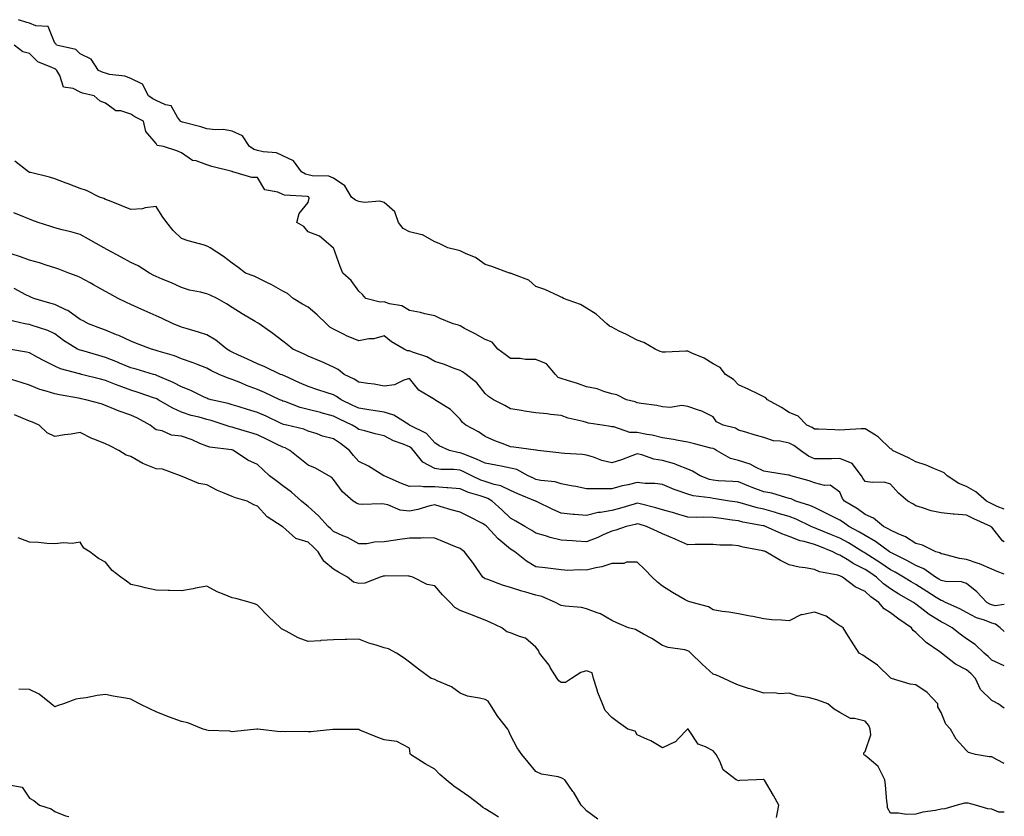
# Model space of a CAD drawing. Units: inches. Extents: x 910403 to 913043, y 7305818 to 7308458.
# Drawn here: x 912654 to 913043, y 7307067 to 7307382 of the extents above; entities that cross this region are included whole.
import ezdxf

# ---------------------------------------------------------------- set-up
doc = ezdxf.new("R2010")
doc.units = ezdxf.units.IN
doc.header["$MEASUREMENT"] = 0
doc.layers.add('Contour_91047305', color=7, linetype='Continuous', true_color=0xd1fe31)

msp = doc.modelspace()

# ---------------------------------------------------------------- linework, layer by layer
at = {"layer": 'Contour_91047305'}
for points in [[(913043, 7307188.67, 3252), (913040.14, 7307189.83, 3252), (913038.05, 7307190.84, 3252), (913037.31, 7307191.18, 3252), (913035.94, 7307191.92, 3252), (913031.75, 7307195.62, 3252), (913028.05, 7307197.6, 3252), (913025.04, 7307198.91, 3252), (913020.38, 7307201.92, 3252), (913019.21, 7307203.08, 3252), (913018.05, 7307203.53, 3252), (913015.38, 7307204.59, 3252), (913012.19, 7307206.06, 3252), (913008.05, 7307207.4, 3252), (913005.11, 7307208.97, 3252), (912998.86, 7307211.92, 3252), (912998.52, 7307212.39, 3252), (912998.05, 7307212.59, 3252), (912993.33, 7307217.2, 3252), (912992.09, 7307217.88, 3252), (912988.05, 7307220.41, 3252), (912986.51, 7307220.39, 3252), (912979.98, 7307219.99, 3252), (912978.05, 7307219.96, 3252), (912976.13, 7307220.01, 3252), (912969.66, 7307220.31, 3252), (912968.05, 7307220.35, 3252), (912967.12, 7307220.99, 3252), (912965.01, 7307221.92, 3252), (912961.6, 7307225.47, 3252), (912958.05, 7307226.84, 3252), (912954.95, 7307228.82, 3252), (912949.48, 7307231.92, 3252), (912948.85, 7307232.72, 3252), (912948.05, 7307233.06, 3252), (912945.87, 7307234.1, 3252), (912942.09, 7307235.95, 3252), (912938.05, 7307237.74, 3252), (912936.01, 7307239.88, 3252), (912932.94, 7307241.92, 3252), (912930.73, 7307244.6, 3252), (912928.05, 7307246.1, 3252), (912924.47, 7307248.35, 3252), (912919.66, 7307250.31, 3252), (912918.05, 7307251.08, 3252), (912917.19, 7307251.06, 3252), (912909.24, 7307250.73, 3252), (912908.05, 7307250.7, 3252), (912907.11, 7307250.98, 3252), (912905.13, 7307251.92, 3252), (912900.69, 7307254.56, 3252), (912898.05, 7307255.36, 3252), (912893.76, 7307257.63, 3252), (912890.93, 7307259.04, 3252), (912888.05, 7307260.5, 3252), (912887.05, 7307260.92, 3252), (912886.01, 7307261.92, 3252), (912881.87, 7307265.74, 3252), (912878.05, 7307268.01, 3252), (912875.58, 7307269.45, 3252), (912868.98, 7307271.92, 3252), (912868.42, 7307272.29, 3252), (912868.05, 7307272.42, 3252), (912867.19, 7307272.79, 3252), (912861.52, 7307275.39, 3252), (912858.05, 7307276.67, 3252), (912855.22, 7307279.1, 3252), (912848.21, 7307281.76, 3252), (912848.05, 7307281.84, 3252), (912847.98, 7307281.85, 3252), (912847.64, 7307281.92, 3252), (912840.57, 7307284.45, 3252), (912838.05, 7307285.26, 3252), (912834.21, 7307288.08, 3252), (912830.52, 7307289.46, 3252), (912828.05, 7307290.64, 3252), (912827.05, 7307290.92, 3252), (912823.18, 7307291.92, 3252), (912819.77, 7307293.64, 3252), (912818.05, 7307294.23, 3252), (912813.19, 7307297.06, 3252), (912812.94, 7307297.03, 3252), (912808.05, 7307298.15, 3252), (912805.6, 7307299.47, 3252), (912803.81, 7307301.92, 3252), (912802.27, 7307306.14, 3252), (912798.05, 7307309.8, 3252), (912796.42, 7307310.3, 3252), (912790.15, 7307309.82, 3252), (912788.05, 7307310.16, 3252), (912786.75, 7307310.62, 3252), (912785.19, 7307311.92, 3252), (912782.51, 7307316.38, 3252), (912778.05, 7307319.31, 3252), (912776.29, 7307320.16, 3252), (912769.71, 7307320.26, 3252), (912768.05, 7307320.68, 3252), (912767.06, 7307320.93, 3252), (912765.4, 7307321.92, 3252), (912762.36, 7307326.23, 3252), (912758.05, 7307328.23, 3252), (912755.55, 7307329.42, 3252), (912750.26, 7307329.71, 3252), (912748.05, 7307330.3, 3252), (912746.78, 7307330.65, 3252), (912744.88, 7307331.92, 3252), (912742.19, 7307336.06, 3252), (912738.05, 7307337.95, 3252), (912734.65, 7307338.52, 3252), (912731.52, 7307338.45, 3252), (912728.05, 7307338.87, 3252), (912725.7, 7307339.57, 3252), (912718.5, 7307341.47, 3252), (912718.05, 7307341.6, 3252), (912717.83, 7307341.71, 3252), (912717.67, 7307341.92, 3252), (912716.52, 7307343.45, 3252), (912714.03, 7307347.91, 3252), (912711.7, 7307348.27, 3252), (912708.05, 7307349.99, 3252), (912706.79, 7307350.66, 3252), (912705.07, 7307351.92, 3252), (912702.6, 7307356.47, 3252), (912698.05, 7307358.65, 3252), (912695.75, 7307359.63, 3252), (912689.64, 7307360.33, 3252), (912688.05, 7307360.77, 3252), (912687.17, 7307361.03, 3252), (912685.28, 7307361.92, 3252), (912682.44, 7307366.31, 3252), (912678.05, 7307368.47, 3252), (912676.31, 7307370.18, 3252), (912668.72, 7307371.92, 3252), (912668.46, 7307372.33, 3252), (912668.05, 7307372.62, 3252), (912665.38, 7307379.25, 3252), (912660.48, 7307379.49, 3252), (912658.05, 7307380.55, 3252), (912657.02, 7307380.88, 3252), (912653.69, 7307381.92, 3252)], [(913043, 7307175.81, 3253), (913042.35, 7307176.22, 3253), (913038.05, 7307181.58, 3253), (913037.86, 7307181.73, 3253), (913037.74, 7307181.92, 3253), (913031, 7307184.88, 3253), (913028.05, 7307186.39, 3253), (913023.23, 7307186.74, 3253), (913022.82, 7307186.7, 3253), (913018.05, 7307187.21, 3253), (913014.18, 7307188.05, 3253), (913010.72, 7307189.25, 3253), (913008.05, 7307189.98, 3253), (913006.89, 7307190.76, 3253), (913004.93, 7307191.92, 3253), (913001.17, 7307195.04, 3253), (912998.05, 7307198.63, 3253), (912995.55, 7307199.42, 3253), (912990.78, 7307199.19, 3253), (912988.05, 7307199.67, 3253), (912987.07, 7307200.93, 3253), (912986.55, 7307201.92, 3253), (912982.87, 7307206.74, 3253), (912978.05, 7307208.71, 3253), (912974.77, 7307208.64, 3253), (912971.33, 7307208.64, 3253), (912968.05, 7307208.58, 3253), (912965.71, 7307209.59, 3253), (912962.46, 7307211.92, 3253), (912959.93, 7307213.8, 3253), (912958.05, 7307214.76, 3253), (912954.42, 7307215.55, 3253), (912951.87, 7307215.74, 3253), (912948.05, 7307216.94, 3253), (912944.17, 7307218.04, 3253), (912940.88, 7307219.09, 3253), (912938.05, 7307219.94, 3253), (912936.78, 7307220.65, 3253), (912932.01, 7307221.92, 3253), (912929.37, 7307223.24, 3253), (912928.05, 7307225.14, 3253), (912923.57, 7307227.45, 3253), (912922.17, 7307227.81, 3253), (912918.05, 7307229.3, 3253), (912915.71, 7307229.59, 3253), (912911.07, 7307228.9, 3253), (912908.05, 7307229.12, 3253), (912905.74, 7307229.61, 3253), (912899.56, 7307230.41, 3253), (912898.05, 7307230.69, 3253), (912897.16, 7307231.03, 3253), (912893.77, 7307231.92, 3253), (912889.95, 7307233.81, 3253), (912888.05, 7307234.21, 3253), (912884.83, 7307235.14, 3253), (912882.28, 7307236.15, 3253), (912878.05, 7307237.06, 3253), (912874.44, 7307238.32, 3253), (912870.51, 7307239.46, 3253), (912868.05, 7307240.25, 3253), (912866.85, 7307240.73, 3253), (912865.7, 7307241.92, 3253), (912862.17, 7307246.04, 3253), (912858.05, 7307247.83, 3253), (912853.97, 7307247.84, 3253), (912851.8, 7307248.17, 3253), (912848.05, 7307248.19, 3253), (912845.92, 7307249.79, 3253), (912843.03, 7307251.92, 3253), (912840.74, 7307254.61, 3253), (912838.05, 7307255.65, 3253), (912833.99, 7307257.86, 3253), (912829.88, 7307260.09, 3253), (912828.05, 7307261.09, 3253), (912827.42, 7307261.3, 3253), (912825.39, 7307261.92, 3253), (912820.16, 7307264.04, 3253), (912818.05, 7307265.02, 3253), (912814.11, 7307265.86, 3253), (912812.5, 7307266.37, 3253), (912808.05, 7307267.11, 3253), (912805.07, 7307268.94, 3253), (912800.22, 7307269.75, 3253), (912798.05, 7307270.5, 3253), (912796.5, 7307270.37, 3253), (912790.89, 7307271.92, 3253), (912789.53, 7307273.39, 3253), (912788.05, 7307274.74, 3253), (912785.07, 7307278.94, 3253), (912781.76, 7307281.92, 3253), (912780.67, 7307284.55, 3253), (912778.05, 7307291.82, 3253), (912778.03, 7307291.9, 3253), (912777.98, 7307291.92, 3253), (912772.62, 7307296.49, 3253), (912768.05, 7307298.21, 3253), (912766.39, 7307300.26, 3253), (912763.59, 7307301.92, 3253), (912764.52, 7307305.46, 3253), (912768.05, 7307309.76, 3253), (912768.49, 7307311.48, 3253), (912768.34, 7307311.92, 3253), (912768.16, 7307312.04, 3253), (912768.05, 7307312.06, 3253), (912767.86, 7307312.11, 3253), (912758.75, 7307312.62, 3253), (912758.05, 7307312.94, 3253), (912756.12, 7307313.85, 3253), (912750.93, 7307314.8, 3253), (912748.05, 7307319.63, 3253), (912745.82, 7307319.68, 3253), (912738.33, 7307321.92, 3253), (912738.06, 7307321.93, 3253), (912738.05, 7307321.94, 3253), (912738.02, 7307321.95, 3253), (912730.04, 7307323.91, 3253), (912728.05, 7307324.67, 3253), (912723.81, 7307326.16, 3253), (912722.47, 7307326.34, 3253), (912718.05, 7307329.43, 3253), (912716.25, 7307330.11, 3253), (912710.96, 7307331.92, 3253), (912708.42, 7307332.29, 3253), (912708.05, 7307333, 3253), (912703.96, 7307337.83, 3253), (912703.04, 7307341.92, 3253), (912699.66, 7307343.53, 3253), (912698.05, 7307344.64, 3253), (912694.08, 7307345.89, 3253), (912692.07, 7307345.94, 3253), (912688.05, 7307349.03, 3253), (912685.91, 7307349.78, 3253), (912683.54, 7307351.92, 3253), (912679.03, 7307352.9, 3253), (912678.05, 7307353.28, 3253), (912675.26, 7307354.71, 3253), (912671.44, 7307355.31, 3253), (912670.05, 7307359.93, 3253), (912668.82, 7307361.92, 3253), (912668.43, 7307362.3, 3253), (912668.05, 7307362.47, 3253), (912666.87, 7307363.09, 3253), (912661.39, 7307365.26, 3253), (912658.05, 7307368.58, 3253), (912655.34, 7307369.21, 3253), (912652.01, 7307371.92, 3253)], [(913043, 7307163.12, 3254), (913040.24, 7307164.11, 3254), (913038.05, 7307164.98, 3254), (913033.26, 7307167.13, 3254), (913032.7, 7307167.27, 3254), (913028.05, 7307168.83, 3254), (913025.33, 7307169.2, 3254), (913019.04, 7307170.93, 3254), (913018.05, 7307171.1, 3254), (913017.55, 7307171.42, 3254), (913015.95, 7307171.92, 3254), (913010.66, 7307174.53, 3254), (913008.05, 7307175.19, 3254), (913003.93, 7307177.8, 3254), (913001.02, 7307178.95, 3254), (912998.05, 7307180.36, 3254), (912997.14, 7307181, 3254), (912995.34, 7307181.92, 3254), (912991.34, 7307185.2, 3254), (912988.05, 7307186.67, 3254), (912984.99, 7307188.86, 3254), (912979.9, 7307191.92, 3254), (912979.12, 7307192.98, 3254), (912978.05, 7307195.38, 3254), (912974.29, 7307198.16, 3254), (912971.96, 7307198.01, 3254), (912968.05, 7307199.08, 3254), (912966, 7307199.87, 3254), (912958.68, 7307201.92, 3254), (912958.2, 7307202.07, 3254), (912958.05, 7307202.16, 3254), (912957.77, 7307202.2, 3254), (912949.61, 7307203.48, 3254), (912948.05, 7307203.67, 3254), (912944.72, 7307205.25, 3254), (912942.6, 7307206.47, 3254), (912938.05, 7307207.94, 3254), (912934.88, 7307208.75, 3254), (912929.34, 7307211.92, 3254), (912928.55, 7307212.43, 3254), (912928.05, 7307212.61, 3254), (912927.14, 7307212.83, 3254), (912920.67, 7307214.55, 3254), (912918.05, 7307215.12, 3254), (912914.14, 7307215.83, 3254), (912912.32, 7307216.2, 3254), (912908.05, 7307216.93, 3254), (912903.99, 7307217.86, 3254), (912901.79, 7307218.18, 3254), (912898.05, 7307218.93, 3254), (912895.08, 7307218.95, 3254), (912888.74, 7307221.23, 3254), (912888.05, 7307221.24, 3254), (912887.54, 7307221.41, 3254), (912884.22, 7307221.92, 3254), (912878.81, 7307222.67, 3254), (912878.05, 7307222.86, 3254), (912876.71, 7307223.26, 3254), (912870.82, 7307224.69, 3254), (912868.05, 7307225.68, 3254), (912863.85, 7307226.12, 3254), (912862.41, 7307226.28, 3254), (912858.05, 7307226.73, 3254), (912853.55, 7307227.43, 3254), (912852.29, 7307227.68, 3254), (912848.05, 7307228.38, 3254), (912845.8, 7307229.67, 3254), (912841.29, 7307231.92, 3254), (912839.35, 7307233.22, 3254), (912838.05, 7307234.34, 3254), (912834.73, 7307238.61, 3254), (912830.49, 7307241.92, 3254), (912829.04, 7307242.91, 3254), (912828.05, 7307243.43, 3254), (912825.68, 7307244.29, 3254), (912821.94, 7307245.82, 3254), (912818.05, 7307247.05, 3254), (912814.97, 7307248.84, 3254), (912809.29, 7307250.69, 3254), (912808.05, 7307251.21, 3254), (912807.36, 7307251.23, 3254), (912805.97, 7307251.92, 3254), (912800.96, 7307254.83, 3254), (912798.05, 7307257.13, 3254), (912794.06, 7307255.91, 3254), (912792.05, 7307255.92, 3254), (912788.05, 7307255.17, 3254), (912783.24, 7307257.12, 3254), (912782.36, 7307257.6, 3254), (912778.05, 7307259.79, 3254), (912776.7, 7307260.56, 3254), (912775.29, 7307261.92, 3254), (912771.59, 7307265.46, 3254), (912768.05, 7307268.42, 3254), (912765.82, 7307269.69, 3254), (912762.15, 7307271.92, 3254), (912759.95, 7307273.82, 3254), (912758.05, 7307274.83, 3254), (912753.53, 7307277.41, 3254), (912751.8, 7307278.18, 3254), (912748.05, 7307280, 3254), (912746.77, 7307280.64, 3254), (912743.34, 7307281.92, 3254), (912740.35, 7307284.22, 3254), (912738.05, 7307285.79, 3254), (912734.61, 7307288.48, 3254), (912729.38, 7307291.92, 3254), (912728.5, 7307292.37, 3254), (912728.05, 7307292.55, 3254), (912727.11, 7307292.86, 3254), (912720.72, 7307294.59, 3254), (912718.05, 7307295.61, 3254), (912714.79, 7307298.67, 3254), (912712.21, 7307301.92, 3254), (912710.45, 7307304.32, 3254), (912708.05, 7307308.16, 3254), (912703.78, 7307307.64, 3254), (912702.65, 7307307.32, 3254), (912698.05, 7307306.94, 3254), (912694.54, 7307308.41, 3254), (912689.61, 7307310.36, 3254), (912688.05, 7307310.99, 3254), (912687.45, 7307311.32, 3254), (912685.66, 7307311.92, 3254), (912680.61, 7307314.48, 3254), (912678.05, 7307315.25, 3254), (912673.32, 7307317.19, 3254), (912672.51, 7307317.46, 3254), (912668.05, 7307319.09, 3254), (912665.95, 7307319.81, 3254), (912658.41, 7307321.56, 3254), (912658.05, 7307321.67, 3254), (912657.88, 7307321.75, 3254), (912657.7, 7307321.92, 3254), (912652.27, 7307326.14, 3254)], [(913043, 7307151.1, 3255), (913039.35, 7307150.62, 3255), (913038.05, 7307150.9, 3255), (913037.33, 7307151.2, 3255), (913036.08, 7307151.92, 3255), (913032.15, 7307156.02, 3255), (913028.05, 7307159.34, 3255), (913026.14, 7307160.01, 3255), (913019.83, 7307160.14, 3255), (913018.05, 7307160.51, 3255), (913017.2, 7307161.07, 3255), (913015.78, 7307161.92, 3255), (913011.24, 7307165.11, 3255), (913008.05, 7307166.48, 3255), (913004.56, 7307168.43, 3255), (912998.66, 7307171.3, 3255), (912998.05, 7307171.62, 3255), (912997.87, 7307171.74, 3255), (912997.6, 7307171.92, 3255), (912992.13, 7307176, 3255), (912988.05, 7307178.3, 3255), (912985.78, 7307179.65, 3255), (912981.54, 7307181.92, 3255), (912979.53, 7307183.4, 3255), (912978.05, 7307184.33, 3255), (912973.08, 7307186.88, 3255), (912973.04, 7307186.91, 3255), (912968.05, 7307189.31, 3255), (912966.23, 7307190.1, 3255), (912960.73, 7307191.92, 3255), (912958.86, 7307192.73, 3255), (912958.05, 7307192.99, 3255), (912956.66, 7307193.32, 3255), (912951.16, 7307195.03, 3255), (912948.05, 7307195.6, 3255), (912943.41, 7307197.27, 3255), (912942.16, 7307197.81, 3255), (912938.05, 7307199.45, 3255), (912935.82, 7307199.68, 3255), (912930.01, 7307199.96, 3255), (912928.05, 7307200.14, 3255), (912926.6, 7307200.47, 3255), (912922.89, 7307201.92, 3255), (912919.87, 7307203.74, 3255), (912918.05, 7307204.5, 3255), (912913.95, 7307206.02, 3255), (912912.7, 7307206.57, 3255), (912908.05, 7307207.96, 3255), (912904.58, 7307208.45, 3255), (912899.84, 7307210.12, 3255), (912898.05, 7307210.5, 3255), (912895.87, 7307209.74, 3255), (912891.82, 7307208.15, 3255), (912888.05, 7307207.01, 3255), (912884.05, 7307207.92, 3255), (912880.73, 7307209.24, 3255), (912878.05, 7307210.05, 3255), (912876.44, 7307210.31, 3255), (912869.3, 7307210.68, 3255), (912868.05, 7307210.84, 3255), (912867.09, 7307210.96, 3255), (912858.78, 7307211.92, 3255), (912858.14, 7307212.01, 3255), (912858.05, 7307212.02, 3255), (912857.94, 7307212.03, 3255), (912849.29, 7307213.16, 3255), (912848.05, 7307213.3, 3255), (912845.75, 7307214.22, 3255), (912841.78, 7307215.65, 3255), (912838.05, 7307217.38, 3255), (912835.37, 7307219.24, 3255), (912830.29, 7307221.92, 3255), (912829.02, 7307222.89, 3255), (912828.05, 7307224.18, 3255), (912824.25, 7307228.11, 3255), (912818.13, 7307231.92, 3255), (912818.07, 7307231.95, 3255), (912818.05, 7307231.96, 3255), (912817.93, 7307232.05, 3255), (912811.82, 7307235.69, 3255), (912808.05, 7307240.24, 3255), (912805.81, 7307239.68, 3255), (912802.15, 7307237.82, 3255), (912798.05, 7307237.32, 3255), (912794.14, 7307238.01, 3255), (912791.69, 7307238.29, 3255), (912788.05, 7307238.85, 3255), (912786.19, 7307240.05, 3255), (912782.28, 7307241.92, 3255), (912779.91, 7307243.78, 3255), (912778.05, 7307244.77, 3255), (912773.17, 7307247.04, 3255), (912772.79, 7307247.18, 3255), (912768.05, 7307249.1, 3255), (912766.2, 7307250.06, 3255), (912761.99, 7307251.92, 3255), (912759.83, 7307253.7, 3255), (912758.05, 7307255.05, 3255), (912754.15, 7307258.02, 3255), (912748.68, 7307261.92, 3255), (912748.28, 7307262.15, 3255), (912748.05, 7307262.28, 3255), (912747.14, 7307262.83, 3255), (912741.99, 7307265.87, 3255), (912738.05, 7307268.34, 3255), (912735.84, 7307269.71, 3255), (912732.13, 7307271.92, 3255), (912729.32, 7307273.19, 3255), (912728.05, 7307273.71, 3255), (912725.62, 7307274.35, 3255), (912721.25, 7307275.11, 3255), (912718.05, 7307276.21, 3255), (912714.18, 7307278.04, 3255), (912710.42, 7307279.55, 3255), (912708.05, 7307280.56, 3255), (912707.14, 7307281.01, 3255), (912705.42, 7307281.92, 3255), (912700.92, 7307284.79, 3255), (912698.05, 7307286.05, 3255), (912694.27, 7307288.14, 3255), (912688.88, 7307291.09, 3255), (912688.05, 7307291.54, 3255), (912687.81, 7307291.68, 3255), (912687.37, 7307291.92, 3255), (912681.4, 7307295.27, 3255), (912678.05, 7307297.1, 3255), (912674.31, 7307298.19, 3255), (912670.94, 7307299.03, 3255), (912668.05, 7307299.82, 3255), (912666.43, 7307300.31, 3255), (912661.5, 7307301.92, 3255), (912658.97, 7307302.84, 3255), (912658.05, 7307303.16, 3255), (912656, 7307303.97, 3255), (912651.85, 7307305.72, 3255)], [(913043, 7307140.39, 3256), (913041.37, 7307141.92, 3256), (913039.48, 7307143.35, 3256), (913038.05, 7307143.66, 3256), (913035.13, 7307144.84, 3256), (913032, 7307145.87, 3256), (913028.05, 7307147.94, 3256), (913025.46, 7307149.33, 3256), (913019.75, 7307151.92, 3256), (913018.62, 7307152.5, 3256), (913018.05, 7307152.61, 3256), (913016.11, 7307153.85, 3256), (913012.4, 7307156.28, 3256), (913008.05, 7307158.94, 3256), (913006.17, 7307160.04, 3256), (913003.18, 7307161.92, 3256), (912999.93, 7307163.8, 3256), (912998.05, 7307164.76, 3256), (912993.82, 7307167.69, 3256), (912989.56, 7307170.41, 3256), (912988.05, 7307171.39, 3256), (912987.69, 7307171.56, 3256), (912987.15, 7307171.92, 3256), (912981.5, 7307175.38, 3256), (912978.05, 7307177.28, 3256), (912974.74, 7307178.61, 3256), (912968.99, 7307180.98, 3256), (912968.05, 7307181.36, 3256), (912967.62, 7307181.49, 3256), (912966.71, 7307181.92, 3256), (912960.84, 7307184.71, 3256), (912958.05, 7307185.76, 3256), (912953.32, 7307187.19, 3256), (912952.58, 7307187.39, 3256), (912948.05, 7307188.68, 3256), (912945.4, 7307189.27, 3256), (912938.74, 7307191.23, 3256), (912938.05, 7307191.4, 3256), (912937.59, 7307191.46, 3256), (912934.53, 7307191.92, 3256), (912928.92, 7307192.79, 3256), (912928.05, 7307192.88, 3256), (912926.81, 7307193.15, 3256), (912920.12, 7307193.99, 3256), (912918.05, 7307194.61, 3256), (912913.84, 7307196.13, 3256), (912912.64, 7307196.51, 3256), (912908.05, 7307198.4, 3256), (912904.99, 7307198.86, 3256), (912901.15, 7307198.81, 3256), (912898.05, 7307199.18, 3256), (912894.41, 7307198.28, 3256), (912892.12, 7307197.86, 3256), (912888.05, 7307196.69, 3256), (912883.22, 7307196.75, 3256), (912882.85, 7307196.72, 3256), (912878.05, 7307196.8, 3256), (912873.75, 7307197.62, 3256), (912872, 7307197.97, 3256), (912868.05, 7307198.74, 3256), (912865.57, 7307199.45, 3256), (912859.92, 7307200.05, 3256), (912858.05, 7307200.46, 3256), (912857.03, 7307200.89, 3256), (912855.03, 7307201.92, 3256), (912850.47, 7307204.34, 3256), (912848.05, 7307204.96, 3256), (912844.31, 7307205.66, 3256), (912842.18, 7307206.05, 3256), (912838.05, 7307206.83, 3256), (912834.6, 7307208.47, 3256), (912829.61, 7307210.37, 3256), (912828.05, 7307211.01, 3256), (912827.23, 7307211.1, 3256), (912823.85, 7307211.92, 3256), (912819.84, 7307213.71, 3256), (912818.05, 7307214.85, 3256), (912814.76, 7307218.63, 3256), (912808.12, 7307221.92, 3256), (912808.08, 7307221.95, 3256), (912808.05, 7307221.96, 3256), (912807.97, 7307222, 3256), (912801.94, 7307225.82, 3256), (912798.05, 7307226.94, 3256), (912793.78, 7307227.65, 3256), (912792.08, 7307227.9, 3256), (912788.05, 7307228.53, 3256), (912785.76, 7307229.63, 3256), (912781.11, 7307231.92, 3256), (912779.29, 7307233.16, 3256), (912778.05, 7307233.81, 3256), (912775.24, 7307234.73, 3256), (912771.9, 7307235.77, 3256), (912768.05, 7307237.08, 3256), (912764.72, 7307238.59, 3256), (912758.69, 7307241.28, 3256), (912758.05, 7307241.57, 3256), (912757.81, 7307241.68, 3256), (912757.21, 7307241.92, 3256), (912751.01, 7307244.88, 3256), (912748.05, 7307246.13, 3256), (912744.09, 7307247.96, 3256), (912740.27, 7307249.69, 3256), (912738.05, 7307250.71, 3256), (912737.25, 7307251.12, 3256), (912735.94, 7307251.92, 3256), (912731.59, 7307255.46, 3256), (912728.05, 7307257.55, 3256), (912724.77, 7307258.64, 3256), (912719.93, 7307260.04, 3256), (912718.05, 7307260.62, 3256), (912717.11, 7307260.97, 3256), (912714.76, 7307261.92, 3256), (912710.18, 7307264.05, 3256), (912708.05, 7307265.04, 3256), (912703.27, 7307267.14, 3256), (912702.45, 7307267.52, 3256), (912698.05, 7307269.49, 3256), (912696.39, 7307270.26, 3256), (912693.11, 7307271.92, 3256), (912689.81, 7307273.69, 3256), (912688.05, 7307274.64, 3256), (912683.36, 7307277.23, 3256), (912681.98, 7307277.99, 3256), (912678.05, 7307280.16, 3256), (912676.82, 7307280.69, 3256), (912673.61, 7307281.92, 3256), (912669.59, 7307283.46, 3256), (912668.05, 7307283.98, 3256), (912665.08, 7307284.9, 3256), (912662.02, 7307285.89, 3256), (912658.05, 7307287.05, 3256), (912654.49, 7307288.36, 3256), (912650.38, 7307289.59, 3256)], [(913043, 7307126.94, 3257), (913038.05, 7307129.08, 3257), (913036.65, 7307130.52, 3257), (913035, 7307131.92, 3257), (913031.43, 7307135.3, 3257), (913028.05, 7307137.5, 3257), (913025.51, 7307139.38, 3257), (913022.45, 7307141.92, 3257), (913019.64, 7307143.51, 3257), (913018.05, 7307144.27, 3257), (913013.3, 7307147.17, 3257), (913011.02, 7307148.95, 3257), (913008.05, 7307151.2, 3257), (913007.62, 7307151.49, 3257), (913007.09, 7307151.92, 3257), (913001.32, 7307155.19, 3257), (912998.05, 7307157.21, 3257), (912995.32, 7307159.19, 3257), (912992.51, 7307161.92, 3257), (912989.89, 7307163.77, 3257), (912988.05, 7307164.96, 3257), (912983.36, 7307167.23, 3257), (912981.56, 7307168.41, 3257), (912978.05, 7307170.56, 3257), (912977.02, 7307170.89, 3257), (912975.33, 7307171.92, 3257), (912970.12, 7307173.99, 3257), (912968.05, 7307174.83, 3257), (912963.99, 7307175.98, 3257), (912962.39, 7307176.26, 3257), (912958.05, 7307177.93, 3257), (912955.13, 7307179.01, 3257), (912948.75, 7307181.92, 3257), (912948.22, 7307182.1, 3257), (912948.05, 7307182.14, 3257), (912947.77, 7307182.2, 3257), (912939.77, 7307183.64, 3257), (912938.05, 7307184.07, 3257), (912935.55, 7307184.42, 3257), (912931.14, 7307185.01, 3257), (912928.05, 7307185.45, 3257), (912924.39, 7307185.58, 3257), (912921.58, 7307185.46, 3257), (912918.05, 7307185.6, 3257), (912913.18, 7307187.05, 3257), (912912.83, 7307187.14, 3257), (912908.05, 7307188.51, 3257), (912905.38, 7307189.24, 3257), (912899.22, 7307190.76, 3257), (912898.05, 7307191.06, 3257), (912896.86, 7307190.73, 3257), (912891.02, 7307188.95, 3257), (912888.05, 7307188.2, 3257), (912883.51, 7307187.39, 3257), (912882.63, 7307187.34, 3257), (912878.05, 7307186.23, 3257), (912873.33, 7307186.64, 3257), (912872.78, 7307186.65, 3257), (912868.05, 7307187.14, 3257), (912864.74, 7307188.61, 3257), (912858.24, 7307191.73, 3257), (912858.05, 7307191.82, 3257), (912857.99, 7307191.86, 3257), (912857.87, 7307191.92, 3257), (912850.85, 7307194.71, 3257), (912848.05, 7307196.06, 3257), (912844.12, 7307197.99, 3257), (912841.5, 7307198.46, 3257), (912838.05, 7307199.58, 3257), (912836.32, 7307200.18, 3257), (912832.72, 7307201.92, 3257), (912829.62, 7307203.49, 3257), (912828.05, 7307204.16, 3257), (912825.55, 7307204.42, 3257), (912820.53, 7307204.4, 3257), (912818.05, 7307204.73, 3257), (912813.37, 7307207.24, 3257), (912809.72, 7307211.92, 3257), (912808.92, 7307212.8, 3257), (912808.05, 7307213.34, 3257), (912805.64, 7307214.32, 3257), (912801.78, 7307215.65, 3257), (912798.05, 7307217.62, 3257), (912794.61, 7307218.48, 3257), (912790.4, 7307219.58, 3257), (912788.05, 7307220.17, 3257), (912787.04, 7307220.91, 3257), (912785.45, 7307221.92, 3257), (912780.43, 7307224.3, 3257), (912778.05, 7307225.46, 3257), (912773.25, 7307226.72, 3257), (912772.94, 7307226.81, 3257), (912768.05, 7307228.04, 3257), (912764.99, 7307228.86, 3257), (912758.81, 7307231.16, 3257), (912758.05, 7307231.39, 3257), (912757.69, 7307231.56, 3257), (912756.87, 7307231.92, 3257), (912750.9, 7307234.77, 3257), (912748.05, 7307235.99, 3257), (912743.71, 7307237.58, 3257), (912741.45, 7307238.52, 3257), (912738.05, 7307239.86, 3257), (912736.51, 7307240.38, 3257), (912732.99, 7307241.92, 3257), (912729.64, 7307243.5, 3257), (912728.05, 7307244.43, 3257), (912724.03, 7307245.94, 3257), (912722.63, 7307246.5, 3257), (912718.05, 7307248.11, 3257), (912715.36, 7307249.23, 3257), (912708.84, 7307251.13, 3257), (912708.05, 7307251.4, 3257), (912707.65, 7307251.52, 3257), (912706.16, 7307251.92, 3257), (912700.27, 7307254.14, 3257), (912698.05, 7307254.99, 3257), (912693.35, 7307257.22, 3257), (912692.41, 7307257.56, 3257), (912688.05, 7307259.34, 3257), (912686.17, 7307260.05, 3257), (912681.31, 7307261.92, 3257), (912679.18, 7307263.04, 3257), (912678.05, 7307263.64, 3257), (912673.21, 7307267.09, 3257), (912672.7, 7307267.26, 3257), (912668.05, 7307269.44, 3257), (912666.12, 7307269.99, 3257), (912659.77, 7307271.92, 3257), (912658.56, 7307272.43, 3257), (912658.05, 7307272.61, 3257), (912656.65, 7307273.32, 3257), (912652.01, 7307275.88, 3257)], [(913043, 7307110.12, 3258), (913040.55, 7307111.92, 3258), (913038.91, 7307112.78, 3258), (913038.05, 7307113.23, 3258), (913033.61, 7307117.48, 3258), (913031.68, 7307121.92, 3258), (913029.89, 7307123.77, 3258), (913028.05, 7307125.34, 3258), (913023.69, 7307127.56, 3258), (913018.23, 7307131.92, 3258), (913018.05, 7307132.06, 3258), (913017.56, 7307132.41, 3258), (913012.17, 7307136.04, 3258), (913008.05, 7307139.97, 3258), (913007, 7307140.87, 3258), (913006.29, 7307141.92, 3258), (913001.36, 7307145.23, 3258), (912998.05, 7307147.86, 3258), (912995.55, 7307149.42, 3258), (912993.45, 7307151.92, 3258), (912990.24, 7307154.11, 3258), (912988.05, 7307156.24, 3258), (912984.13, 7307158, 3258), (912979.09, 7307161.92, 3258), (912978.36, 7307162.23, 3258), (912978.05, 7307162.42, 3258), (912977.32, 7307162.65, 3258), (912970.05, 7307163.92, 3258), (912968.05, 7307164.92, 3258), (912964.38, 7307165.59, 3258), (912961.93, 7307165.8, 3258), (912958.05, 7307166.71, 3258), (912954.64, 7307168.51, 3258), (912948.82, 7307171.92, 3258), (912948.24, 7307172.12, 3258), (912948.05, 7307172.19, 3258), (912947.7, 7307172.27, 3258), (912939.9, 7307173.77, 3258), (912938.05, 7307174.21, 3258), (912935.5, 7307174.47, 3258), (912930.64, 7307174.51, 3258), (912928.05, 7307174.83, 3258), (912925.23, 7307174.74, 3258), (912920.91, 7307174.78, 3258), (912918.05, 7307174.69, 3258), (912913.25, 7307176.72, 3258), (912912.97, 7307176.84, 3258), (912908.05, 7307179.02, 3258), (912906.03, 7307179.9, 3258), (912901.65, 7307181.92, 3258), (912898.86, 7307182.73, 3258), (912898.05, 7307182.95, 3258), (912897.25, 7307182.72, 3258), (912893.62, 7307181.92, 3258), (912889.53, 7307180.44, 3258), (912888.05, 7307179.99, 3258), (912884.65, 7307178.52, 3258), (912882.47, 7307177.5, 3258), (912878.05, 7307175.84, 3258), (912873.86, 7307176.11, 3258), (912872.41, 7307176.28, 3258), (912868.05, 7307176.54, 3258), (912863.6, 7307177.47, 3258), (912861.8, 7307178.16, 3258), (912858.05, 7307179.22, 3258), (912856.4, 7307180.28, 3258), (912853.71, 7307181.92, 3258), (912850.15, 7307184.02, 3258), (912848.05, 7307185.17, 3258), (912844.53, 7307188.4, 3258), (912840.77, 7307191.92, 3258), (912839.07, 7307192.94, 3258), (912838.05, 7307193.27, 3258), (912835.98, 7307193.99, 3258), (912831.42, 7307195.29, 3258), (912828.05, 7307196.72, 3258), (912823.3, 7307197.17, 3258), (912822.8, 7307197.17, 3258), (912818.05, 7307197.55, 3258), (912813.64, 7307197.51, 3258), (912812.2, 7307197.77, 3258), (912808.05, 7307197.7, 3258), (912804.96, 7307198.83, 3258), (912798.13, 7307201.84, 3258), (912798.05, 7307201.87, 3258), (912798.01, 7307201.88, 3258), (912797.92, 7307201.92, 3258), (912791.86, 7307205.73, 3258), (912788.05, 7307207.52, 3258), (912785.97, 7307209.84, 3258), (912784.42, 7307211.92, 3258), (912780.79, 7307214.66, 3258), (912778.05, 7307216.45, 3258), (912773.72, 7307217.59, 3258), (912771.58, 7307218.39, 3258), (912768.05, 7307219.5, 3258), (912766.37, 7307220.23, 3258), (912759.61, 7307221.92, 3258), (912758.31, 7307222.18, 3258), (912758.05, 7307222.27, 3258), (912757.41, 7307222.56, 3258), (912751.49, 7307225.36, 3258), (912748.05, 7307226.89, 3258), (912744.18, 7307228.05, 3258), (912740.9, 7307229.07, 3258), (912738.05, 7307229.94, 3258), (912736.51, 7307230.38, 3258), (912729.78, 7307231.92, 3258), (912728.45, 7307232.31, 3258), (912728.05, 7307232.47, 3258), (912727.03, 7307232.94, 3258), (912721.7, 7307235.57, 3258), (912718.05, 7307237.04, 3258), (912714.82, 7307238.69, 3258), (912708.59, 7307241.38, 3258), (912708.05, 7307241.63, 3258), (912707.83, 7307241.7, 3258), (912707.02, 7307241.92, 3258), (912700.11, 7307243.97, 3258), (912698.05, 7307244.55, 3258), (912693.56, 7307246.41, 3258), (912692.84, 7307246.71, 3258), (912688.05, 7307248.62, 3258), (912685.44, 7307249.31, 3258), (912678.69, 7307251.29, 3258), (912678.05, 7307251.46, 3258), (912677.71, 7307251.58, 3258), (912677.01, 7307251.92, 3258), (912671.44, 7307255.31, 3258), (912668.05, 7307257.86, 3258), (912665.34, 7307259.21, 3258), (912658.66, 7307261.31, 3258), (912658.05, 7307261.55, 3258), (912657.74, 7307261.61, 3258), (912656.15, 7307261.92, 3258), (912649.53, 7307263.4, 3258)], [(913043, 7307088.33, 3259), (913040.22, 7307089.75, 3259), (913038.05, 7307090.92, 3259), (913037.06, 7307090.93, 3259), (913031.61, 7307091.92, 3259), (913028.81, 7307092.67, 3259), (913028.05, 7307093.49, 3259), (913024.02, 7307097.89, 3259), (913021.71, 7307101.92, 3259), (913019.92, 7307103.8, 3259), (913018.05, 7307108.4, 3259), (913016.8, 7307110.67, 3259), (913016.76, 7307111.92, 3259), (913012.48, 7307116.35, 3259), (913008.05, 7307119.36, 3259), (913005.8, 7307119.67, 3259), (912998.42, 7307121.92, 3259), (912998.16, 7307122.04, 3259), (912998.05, 7307122.14, 3259), (912993.09, 7307126.96, 3259), (912992.86, 7307127.11, 3259), (912988.05, 7307130.42, 3259), (912987.19, 7307131.06, 3259), (912985.67, 7307131.92, 3259), (912982.69, 7307136.56, 3259), (912981.49, 7307138.47, 3259), (912979.32, 7307141.92, 3259), (912978.51, 7307142.38, 3259), (912978.05, 7307142.66, 3259), (912976.01, 7307143.96, 3259), (912972.61, 7307146.48, 3259), (912968.05, 7307148.08, 3259), (912963.19, 7307147.06, 3259), (912962.87, 7307147.1, 3259), (912958.05, 7307144.62, 3259), (912955.03, 7307144.94, 3259), (912951.22, 7307145.09, 3259), (912948.05, 7307145.47, 3259), (912943.67, 7307146.3, 3259), (912942.63, 7307146.49, 3259), (912938.05, 7307147.35, 3259), (912934.19, 7307148.06, 3259), (912931.62, 7307148.35, 3259), (912928.05, 7307148.92, 3259), (912926.24, 7307150.11, 3259), (912919.77, 7307151.92, 3259), (912918.41, 7307152.28, 3259), (912918.05, 7307152.34, 3259), (912917.02, 7307152.95, 3259), (912911.98, 7307155.85, 3259), (912908.05, 7307158.38, 3259), (912906.08, 7307159.96, 3259), (912903.97, 7307161.92, 3259), (912901.02, 7307164.89, 3259), (912898.05, 7307167.85, 3259), (912893.86, 7307167.73, 3259), (912892.7, 7307167.27, 3259), (912888.05, 7307167.21, 3259), (912884, 7307165.97, 3259), (912881.64, 7307165.51, 3259), (912878.05, 7307164.59, 3259), (912875.25, 7307164.72, 3259), (912870.69, 7307164.56, 3259), (912868.05, 7307164.71, 3259), (912864.86, 7307165.1, 3259), (912861.65, 7307165.51, 3259), (912858.05, 7307165.96, 3259), (912854.33, 7307168.2, 3259), (912849.64, 7307171.92, 3259), (912848.67, 7307172.55, 3259), (912848.05, 7307172.94, 3259), (912843.14, 7307177.01, 3259), (912838.62, 7307181.92, 3259), (912838.32, 7307182.19, 3259), (912838.05, 7307182.45, 3259), (912836.97, 7307183, 3259), (912831.81, 7307185.68, 3259), (912828.05, 7307187.54, 3259), (912824.62, 7307188.49, 3259), (912820.15, 7307189.82, 3259), (912818.05, 7307190.42, 3259), (912816.13, 7307190, 3259), (912811.38, 7307188.59, 3259), (912808.05, 7307187.98, 3259), (912804.46, 7307188.33, 3259), (912799.6, 7307190.38, 3259), (912798.05, 7307190.64, 3259), (912796.9, 7307190.77, 3259), (912789.41, 7307190.56, 3259), (912788.05, 7307190.68, 3259), (912787.2, 7307191.07, 3259), (912785.92, 7307191.92, 3259), (912781.68, 7307195.55, 3259), (912778.05, 7307200.46, 3259), (912777.37, 7307201.24, 3259), (912776.29, 7307201.92, 3259), (912771.03, 7307204.91, 3259), (912768.05, 7307206.11, 3259), (912764.8, 7307208.67, 3259), (912760.84, 7307211.92, 3259), (912758.99, 7307212.86, 3259), (912758.05, 7307213.17, 3259), (912755.62, 7307214.35, 3259), (912752.17, 7307216.03, 3259), (912748.05, 7307218, 3259), (912745.05, 7307218.92, 3259), (912739.32, 7307220.65, 3259), (912738.05, 7307221.04, 3259), (912737.33, 7307221.2, 3259), (912735.35, 7307221.92, 3259), (912729.79, 7307223.66, 3259), (912728.05, 7307224.11, 3259), (912724.98, 7307225, 3259), (912721.83, 7307225.7, 3259), (912718.05, 7307227, 3259), (912714.66, 7307228.52, 3259), (912708.91, 7307231.92, 3259), (912708.35, 7307232.22, 3259), (912708.05, 7307232.36, 3259), (912707.4, 7307232.57, 3259), (912700.93, 7307234.8, 3259), (912698.05, 7307235.66, 3259), (912693.48, 7307237.36, 3259), (912692, 7307237.96, 3259), (912688.05, 7307239.53, 3259), (912686.11, 7307239.98, 3259), (912678.63, 7307241.92, 3259), (912678.17, 7307242.04, 3259), (912678.05, 7307242.07, 3259), (912677.83, 7307242.14, 3259), (912670.27, 7307244.15, 3259), (912668.05, 7307245.1, 3259), (912663.54, 7307247.42, 3259), (912661.35, 7307248.63, 3259), (912658.05, 7307250.41, 3259), (912656.83, 7307250.7, 3259), (912649.88, 7307251.92, 3259)], [(913043, 7307069.11, 3260), (913040.81, 7307069.16, 3260), (913038.05, 7307070.3, 3260), (913036.55, 7307070.43, 3260), (913031.63, 7307071.92, 3260), (913028.73, 7307072.6, 3260), (913028.05, 7307072.61, 3260), (913027.24, 7307072.73, 3260), (913024.37, 7307071.92, 3260), (913019.55, 7307070.43, 3260), (913018.05, 7307070.24, 3260), (913015.89, 7307069.75, 3260), (913010.89, 7307069.08, 3260), (913008.05, 7307068.27, 3260), (913004.32, 7307068.19, 3260), (913001.21, 7307068.76, 3260), (912998.05, 7307068.66, 3260), (912996.91, 7307070.78, 3260), (912996.81, 7307071.92, 3260), (912996.62, 7307073.35, 3260), (912996.05, 7307079.92, 3260), (912995.76, 7307081.92, 3260), (912993.41, 7307086.56, 3260), (912993.24, 7307087.12, 3260), (912991.28, 7307088.69, 3260), (912988.05, 7307091.52, 3260), (912987.77, 7307091.64, 3260), (912987.46, 7307091.92, 3260), (912987.46, 7307092.51, 3260), (912988.05, 7307093.06, 3260), (912990.32, 7307099.65, 3260), (912990.09, 7307101.92, 3260), (912989.47, 7307103.34, 3260), (912988.05, 7307105.05, 3260), (912983.83, 7307106.15, 3260), (912982.25, 7307106.12, 3260), (912978.05, 7307108.5, 3260), (912975.87, 7307109.74, 3260), (912973.34, 7307111.92, 3260), (912969.41, 7307113.28, 3260), (912968.05, 7307113.77, 3260), (912965.59, 7307114.37, 3260), (912961.14, 7307115.01, 3260), (912958.05, 7307116.03, 3260), (912954.16, 7307115.81, 3260), (912952.31, 7307116.18, 3260), (912948.05, 7307116.03, 3260), (912943.61, 7307117.48, 3260), (912941.98, 7307117.99, 3260), (912938.05, 7307119.25, 3260), (912936.19, 7307120.06, 3260), (912932.27, 7307121.92, 3260), (912929.3, 7307123.17, 3260), (912928.05, 7307123.59, 3260), (912923.64, 7307127.51, 3260), (912919.17, 7307131.92, 3260), (912918.61, 7307132.49, 3260), (912918.05, 7307132.84, 3260), (912916.82, 7307133.15, 3260), (912910.26, 7307134.14, 3260), (912908.05, 7307134.85, 3260), (912903.83, 7307137.69, 3260), (912900.55, 7307139.43, 3260), (912898.05, 7307140.84, 3260), (912897.34, 7307141.21, 3260), (912894.58, 7307141.92, 3260), (912889.99, 7307143.86, 3260), (912888.05, 7307144.83, 3260), (912883.52, 7307147.39, 3260), (912882.19, 7307147.78, 3260), (912878.05, 7307149.42, 3260), (912876.06, 7307149.94, 3260), (912869.52, 7307150.45, 3260), (912868.05, 7307150.73, 3260), (912867.21, 7307151.07, 3260), (912865.72, 7307151.92, 3260), (912860.38, 7307154.24, 3260), (912858.05, 7307154.79, 3260), (912854.02, 7307155.95, 3260), (912852.45, 7307156.31, 3260), (912848.05, 7307157.79, 3260), (912844.83, 7307158.7, 3260), (912839.06, 7307160.9, 3260), (912838.05, 7307161.25, 3260), (912837.58, 7307161.45, 3260), (912837.01, 7307161.92, 3260), (912834.72, 7307165.25, 3260), (912833.38, 7307167.25, 3260), (912829.76, 7307171.92, 3260), (912828.75, 7307172.62, 3260), (912828.05, 7307173.14, 3260), (912825.99, 7307173.98, 3260), (912821.87, 7307175.74, 3260), (912818.05, 7307177.22, 3260), (912813.46, 7307177.34, 3260), (912812.73, 7307177.24, 3260), (912808.05, 7307177.33, 3260), (912803.37, 7307176.61, 3260), (912802.63, 7307176.5, 3260), (912798.05, 7307175.8, 3260), (912794.22, 7307175.75, 3260), (912791.19, 7307175.05, 3260), (912788.05, 7307175, 3260), (912783.61, 7307177.49, 3260), (912781.76, 7307178.21, 3260), (912778.05, 7307179.89, 3260), (912777.04, 7307180.91, 3260), (912775.94, 7307181.92, 3260), (912772.2, 7307186.06, 3260), (912768.05, 7307189.8, 3260), (912766.85, 7307190.72, 3260), (912765.51, 7307191.92, 3260), (912761.5, 7307195.37, 3260), (912758.05, 7307197.96, 3260), (912755.79, 7307199.66, 3260), (912752.87, 7307201.92, 3260), (912750.34, 7307204.21, 3260), (912748.05, 7307206.3, 3260), (912744.25, 7307208.12, 3260), (912738.59, 7307211.92, 3260), (912738.05, 7307212.09, 3260), (912737.84, 7307212.13, 3260), (912729.3, 7307213.18, 3260), (912728.05, 7307213.52, 3260), (912725.31, 7307214.65, 3260), (912722.25, 7307216.12, 3260), (912718.05, 7307217.52, 3260), (912714.08, 7307217.95, 3260), (912710.4, 7307219.58, 3260), (912708.05, 7307220.05, 3260), (912706.98, 7307220.85, 3260), (912705.7, 7307221.92, 3260), (912700.7, 7307224.57, 3260), (912698.05, 7307225.79, 3260), (912693.48, 7307227.35, 3260), (912691.86, 7307228.11, 3260), (912688.05, 7307229.68, 3260), (912686.36, 7307230.23, 3260), (912680.35, 7307231.92, 3260), (912678.45, 7307232.32, 3260), (912678.05, 7307232.42, 3260), (912677.42, 7307232.55, 3260), (912669.95, 7307233.81, 3260), (912668.05, 7307234.24, 3260), (912664.64, 7307235.34, 3260), (912662.06, 7307235.93, 3260), (912658.05, 7307237.6, 3260), (912654.8, 7307238.68, 3260), (912649.64, 7307240.33, 3260)], [(912953.1, 7307066.98, 3261), (912954.01, 7307071.92, 3261), (912951.84, 7307075.72, 3261), (912948.24, 7307081.72, 3261), (912948.13, 7307081.92, 3261), (912948.1, 7307081.97, 3261), (912948.05, 7307082, 3261), (912947.94, 7307082.03, 3261), (912945.12, 7307081.92, 3261), (912938.4, 7307081.57, 3261), (912938.05, 7307081.45, 3261), (912937.71, 7307081.58, 3261), (912937.12, 7307081.92, 3261), (912931.99, 7307085.87, 3261), (912930.69, 7307089.27, 3261), (912929.22, 7307091.92, 3261), (912928.63, 7307092.51, 3261), (912928.05, 7307093.26, 3261), (912925.04, 7307094.93, 3261), (912922.08, 7307095.94, 3261), (912918.61, 7307101.36, 3261), (912918.18, 7307101.92, 3261), (912918.09, 7307101.97, 3261), (912918.05, 7307101.98, 3261), (912918, 7307101.97, 3261), (912917.87, 7307101.92, 3261), (912914.2, 7307098.07, 3261), (912913.09, 7307096.87, 3261), (912912.97, 7307096.84, 3261), (912908.05, 7307094.49, 3261), (912903.46, 7307097.33, 3261), (912902.14, 7307097.83, 3261), (912898.05, 7307099.7, 3261), (912897.19, 7307101.06, 3261), (912894.32, 7307101.92, 3261), (912890.61, 7307104.48, 3261), (912888.05, 7307106.42, 3261), (912885.34, 7307109.21, 3261), (912884.28, 7307111.92, 3261), (912882.52, 7307116.39, 3261), (912882.12, 7307117.85, 3261), (912880.77, 7307121.92, 3261), (912880.26, 7307124.13, 3261), (912878.05, 7307124.96, 3261), (912875.75, 7307124.22, 3261), (912872.08, 7307121.92, 3261), (912869.66, 7307120.31, 3261), (912868.05, 7307120.28, 3261), (912867.07, 7307120.94, 3261), (912866.36, 7307121.92, 3261), (912863.69, 7307126.28, 3261), (912863.23, 7307127.1, 3261), (912859.47, 7307131.92, 3261), (912859, 7307132.87, 3261), (912858.05, 7307134.23, 3261), (912853.97, 7307137.84, 3261), (912851.56, 7307138.41, 3261), (912848.05, 7307139.93, 3261), (912846.48, 7307140.36, 3261), (912844.55, 7307141.92, 3261), (912840.13, 7307144.01, 3261), (912838.05, 7307144.88, 3261), (912833.22, 7307146.74, 3261), (912832.97, 7307146.84, 3261), (912828.05, 7307148.74, 3261), (912826.07, 7307149.94, 3261), (912824.19, 7307151.92, 3261), (912821.08, 7307154.95, 3261), (912818.05, 7307158.44, 3261), (912815.13, 7307159, 3261), (912809.43, 7307161.92, 3261), (912808.34, 7307162.2, 3261), (912808.05, 7307162.27, 3261), (912807.73, 7307162.24, 3261), (912798.49, 7307162.36, 3261), (912798.05, 7307162.33, 3261), (912797.72, 7307162.24, 3261), (912796.51, 7307161.92, 3261), (912790.46, 7307159.51, 3261), (912788.05, 7307159.32, 3261), (912786.01, 7307159.88, 3261), (912783.66, 7307161.92, 3261), (912780.01, 7307163.88, 3261), (912778.05, 7307165, 3261), (912774.33, 7307168.2, 3261), (912771.98, 7307171.92, 3261), (912770.03, 7307173.9, 3261), (912768.05, 7307175.72, 3261), (912763.26, 7307177.13, 3261), (912759.28, 7307180.69, 3261), (912758.05, 7307181.68, 3261), (912757.94, 7307181.8, 3261), (912757.83, 7307181.92, 3261), (912751.87, 7307185.74, 3261), (912748.05, 7307189.85, 3261), (912746.62, 7307190.49, 3261), (912743.96, 7307191.92, 3261), (912739.38, 7307193.25, 3261), (912738.05, 7307193.65, 3261), (912734.93, 7307195.04, 3261), (912732.25, 7307196.13, 3261), (912728.05, 7307198.28, 3261), (912724.95, 7307198.82, 3261), (912718.3, 7307201.67, 3261), (912717.9, 7307201.77, 3261), (912717.7, 7307201.92, 3261), (912710.58, 7307204.46, 3261), (912708.05, 7307204.57, 3261), (912703.5, 7307206.47, 3261), (912702.82, 7307206.69, 3261), (912698.05, 7307209.53, 3261), (912696.18, 7307210.05, 3261), (912693.36, 7307211.92, 3261), (912689.77, 7307213.65, 3261), (912688.05, 7307214.44, 3261), (912683.79, 7307216.18, 3261), (912682.69, 7307216.56, 3261), (912678.05, 7307218.92, 3261), (912674.51, 7307218.38, 3261), (912671.85, 7307218.11, 3261), (912668.05, 7307217.46, 3261), (912665.02, 7307218.89, 3261), (912661.8, 7307221.92, 3261), (912659.16, 7307223.03, 3261), (912658.05, 7307223.41, 3261), (912655.52, 7307224.45, 3261), (912652.08, 7307225.95, 3261)], [(912882.44, 7307066.3, 3262), (912878.05, 7307069.7, 3262), (912876.96, 7307070.83, 3262), (912875.95, 7307071.92, 3262), (912872.98, 7307076.85, 3262), (912872.63, 7307077.33, 3262), (912869.45, 7307081.92, 3262), (912868.57, 7307082.45, 3262), (912868.05, 7307082.72, 3262), (912866.88, 7307083.09, 3262), (912860.29, 7307084.16, 3262), (912858.05, 7307085.23, 3262), (912854.99, 7307088.86, 3262), (912852.49, 7307091.92, 3262), (912850.65, 7307094.52, 3262), (912848.05, 7307099.55, 3262), (912847.27, 7307101.14, 3262), (912847, 7307101.92, 3262), (912842.94, 7307106.81, 3262), (912842.66, 7307107.31, 3262), (912839.79, 7307111.92, 3262), (912839.11, 7307112.97, 3262), (912838.05, 7307113.56, 3262), (912835.8, 7307114.17, 3262), (912831.04, 7307114.92, 3262), (912828.05, 7307116.02, 3262), (912824.71, 7307118.59, 3262), (912819.06, 7307120.91, 3262), (912818.05, 7307121.43, 3262), (912817.69, 7307121.56, 3262), (912816.61, 7307121.92, 3262), (912811.72, 7307125.58, 3262), (912808.05, 7307128.3, 3262), (912806.03, 7307129.9, 3262), (912803.02, 7307131.92, 3262), (912799.75, 7307133.62, 3262), (912798.05, 7307133.95, 3262), (912794.98, 7307134.99, 3262), (912792, 7307135.88, 3262), (912788.05, 7307137.39, 3262), (912783.4, 7307137.27, 3262), (912782.73, 7307137.23, 3262), (912778.05, 7307137.13, 3262), (912773.13, 7307136.84, 3262), (912772.93, 7307136.8, 3262), (912768.05, 7307136.45, 3262), (912764.09, 7307137.96, 3262), (912759.45, 7307140.52, 3262), (912758.05, 7307141.21, 3262), (912757.6, 7307141.47, 3262), (912757.13, 7307141.92, 3262), (912752.45, 7307146.31, 3262), (912748.05, 7307150.8, 3262), (912747.32, 7307151.19, 3262), (912745.19, 7307151.92, 3262), (912739.52, 7307153.39, 3262), (912738.05, 7307153.67, 3262), (912734.97, 7307155.01, 3262), (912732.17, 7307156.04, 3262), (912728.05, 7307158.3, 3262), (912723.62, 7307157.49, 3262), (912722.69, 7307157.28, 3262), (912718.05, 7307156.53, 3262), (912713.32, 7307156.65, 3262), (912712.77, 7307156.65, 3262), (912708.05, 7307156.76, 3262), (912703.75, 7307157.62, 3262), (912701.81, 7307158.16, 3262), (912698.05, 7307159.01, 3262), (912696.37, 7307160.24, 3262), (912694.1, 7307161.92, 3262), (912690.64, 7307164.52, 3262), (912688.05, 7307167.86, 3262), (912685.34, 7307169.21, 3262), (912681.8, 7307171.92, 3262), (912679.46, 7307173.33, 3262), (912678.05, 7307175.7, 3262), (912674.86, 7307175.11, 3262), (912671.53, 7307175.4, 3262), (912668.05, 7307175.01, 3262), (912664.82, 7307175.14, 3262), (912661.63, 7307175.5, 3262), (912658.05, 7307175.64, 3262), (912653.57, 7307177.44, 3262)], [(912843.26, 7307067.13, 3263), (912842.07, 7307067.9, 3263), (912838.05, 7307070.46, 3263), (912837.12, 7307070.98, 3263), (912836.04, 7307071.92, 3263), (912831.49, 7307075.36, 3263), (912828.05, 7307077.73, 3263), (912825.57, 7307079.44, 3263), (912822.53, 7307081.92, 3263), (912820.09, 7307083.96, 3263), (912818.05, 7307086.14, 3263), (912814.28, 7307088.15, 3263), (912808.54, 7307091.92, 3263), (912808.37, 7307092.24, 3263), (912808.05, 7307094.38, 3263), (912803.16, 7307097.03, 3263), (912803, 7307096.97, 3263), (912798.05, 7307097.61, 3263), (912794.92, 7307098.8, 3263), (912788.43, 7307101.54, 3263), (912788.05, 7307101.7, 3263), (912787.86, 7307101.73, 3263), (912778.27, 7307101.7, 3263), (912778.05, 7307101.73, 3263), (912777.86, 7307101.73, 3263), (912769.15, 7307100.82, 3263), (912768.05, 7307100.82, 3263), (912767.02, 7307100.89, 3263), (912759.15, 7307100.82, 3263), (912758.05, 7307100.89, 3263), (912757.01, 7307100.88, 3263), (912748.26, 7307101.92, 3263), (912748.07, 7307101.94, 3263), (912748.05, 7307101.95, 3263), (912748.03, 7307101.94, 3263), (912747.82, 7307101.92, 3263), (912739.08, 7307100.89, 3263), (912738.05, 7307100.84, 3263), (912737.21, 7307101.08, 3263), (912728.61, 7307101.36, 3263), (912728.05, 7307101.47, 3263), (912727.69, 7307101.56, 3263), (912726.67, 7307101.92, 3263), (912720.55, 7307104.42, 3263), (912718.05, 7307104.94, 3263), (912713.35, 7307106.62, 3263), (912712.9, 7307106.77, 3263), (912708.05, 7307108.66, 3263), (912705.87, 7307109.74, 3263), (912701.54, 7307111.92, 3263), (912699.24, 7307113.11, 3263), (912698.05, 7307113.67, 3263), (912695.9, 7307114.07, 3263), (912691.08, 7307114.95, 3263), (912688.05, 7307115.51, 3263), (912684.81, 7307115.16, 3263), (912680.44, 7307114.3, 3263), (912678.05, 7307114, 3263), (912676.31, 7307113.67, 3263), (912671.42, 7307111.92, 3263), (912668.92, 7307111.05, 3263), (912668.05, 7307110.69, 3263), (912667.37, 7307111.24, 3263), (912666.61, 7307111.92, 3263), (912661.8, 7307115.68, 3263), (912658.05, 7307117.5, 3263), (912653.82, 7307117.69, 3263)], [(912650.02, 7307079.95, 3264), (912655.17, 7307079.04, 3264), (912658.05, 7307074.64, 3264), (912659.81, 7307073.69, 3264), (912662, 7307071.92, 3264), (912666.6, 7307070.46, 3264), (912668.05, 7307069.32, 3264), (912672.3, 7307067.66, 3264), (912673.54, 7307067.41, 3264)]]:
    msp.add_polyline3d(points, dxfattribs=at)

doc.saveas('drawing.dxf')
